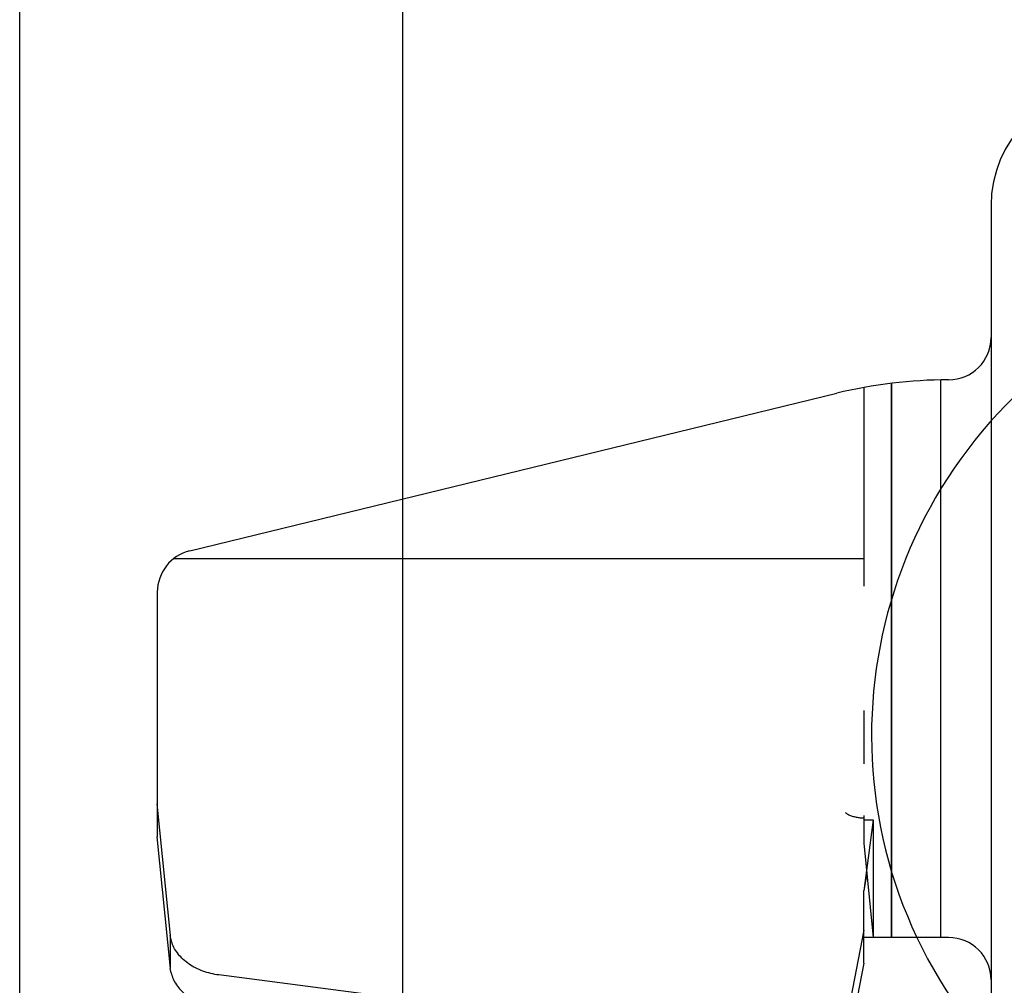
# Model space of a CAD drawing. Units: inches. Extents: x -134 to 143, y -84 to 95.
# Drawn here: x -43 to -41, y 10 to 13 of the extents above; entities that cross this region are included whole.
import ezdxf

# ---------------------------------------------------------------- set-up
doc = ezdxf.new("R2010")
doc.units = ezdxf.units.IN
doc.header["$MEASUREMENT"] = 0
for name, pattern in [('AI-Linetype-1582', [27.777778, 13.888889, -13.888889]), ('AI-Linetype-1583', [27.777778, 13.888889, -13.888889]), ('AI-Linetype-1584', [27.777778, 13.888889, -13.888889]), ('AI-Linetype-1690', [27.777778, 13.888889, -13.888889]), ('AI-Linetype-1691', [27.777778, 13.888889, -13.888889]), ('AI-Linetype-1692', [27.777778, 13.888889, -13.888889]), ('AI-Linetype-1693', [27.777778, 13.888889, -13.888889]), ('AI-Linetype-1694', [27.777778, 13.888889, -13.888889]), ('AI-Linetype-1695', [27.777778, 13.888889, -13.888889]), ('AI-Linetype-1696', [27.777778, 13.888889, -13.888889]), ('AI-Linetype-1697', [27.777778, 13.888889, -13.888889]), ('AI-Linetype-1698', [27.777778, 13.888889, -13.888889]), ('AI-Linetype-1699', [27.777778, 13.888889, -13.888889]), ('AI-Linetype-1700', [27.777778, 13.888889, -13.888889]), ('AI-Linetype-1701', [27.777778, 13.888889, -13.888889]), ('AI-Linetype-1702', [27.777778, 13.888889, -13.888889]), ('AI-Linetype-1821', [27.777778, 13.888889, -13.888889]), ('AI-Linetype-1824', [27.777778, 13.888889, -13.888889]), ('AI-Linetype-1825', [27.777778, 13.888889, -13.888889]), ('AI-Linetype-1826', [27.777778, 13.888889, -13.888889]), ('AI-Linetype-1889', [27.777778, 13.888889, -13.888889]), ('AI-Linetype-1890', [27.777778, 13.888889, -13.888889]), ('AI-Linetype-1894', [27.777778, 13.888889, -13.888889]), ('AI-Linetype-1899', [27.777778, 13.888889, -13.888889]), ('AI-Linetype-1900', [27.777778, 13.888889, -13.888889]), ('AI-Linetype-1908', [27.777778, 13.888889, -13.888889]), ('AI-Linetype-1909', [27.777778, 13.888889, -13.888889]), ('AI-Linetype-1974', [27.777778, 13.888889, -13.888889]), ('AI-Linetype-1975', [27.777778, 13.888889, -13.888889]), ('AI-Linetype-1976', [27.777778, 13.888889, -13.888889]), ('AI-Linetype-2075', [27.777778, 13.888889, -13.888889]), ('AI-Linetype-2099', [27.777778, 13.888889, -13.888889]), ('AI-Linetype-2101', [27.777778, 13.888889, -13.888889]), ('AI-Linetype-2147', [27.777778, 13.888889, -13.888889]), ('AI-Linetype-4962', [27.777778, 13.888889, -13.888889]), ('AI-Linetype-4964', [27.777778, 13.888889, -13.888889]), ('AI-Linetype-4965', [27.777778, 13.888889, -13.888889]), ('AI-Linetype-4966', [27.777778, 13.888889, -13.888889]), ('AI-Linetype-4967', [27.777778, 13.888889, -13.888889]), ('AI-Linetype-6498', [27.777778, 13.888889, -13.888889])]:
    doc.linetypes.add(name, pattern=pattern)
doc.layers.add('02___PRT_ALL_AXES', color=7, linetype='Continuous')
doc.layers.add('DEFAULT_2', color=7, linetype='Continuous')

# ---------------------------------------------------------------- blocks, each defined once
blk = doc.blocks.new('block 576')
at = {"color": 3, "lineweight": 25}
blk.add_lwpolyline([(-42.8023, -24.1304), (-42.8023, 46.1516)], dxfattribs=at)
blk = doc.blocks.new('block 3097')
at = {"color": 7, "lineweight": 25}
blk.add_open_spline([(-39.4067, 10.1933), (-38.9553, 10.5154), (-38.8505, 11.1423), (-39.1725, 11.5937), (-39.4946, 12.045), (-40.1215, 12.1499), (-40.5729, 11.8278), (-41.0242, 11.5058), (-41.1291, 10.8789), (-40.807, 10.4275), (-40.7425, 10.337), (-40.6634, 10.2579), (-40.5729, 10.1933)], degree=3, knots=[0, 0, 0, 0, 1, 1, 1, 2, 2, 2, 3, 3, 3, 4, 4, 4, 4], dxfattribs=at)
blk = doc.blocks.new('block 5131')
at = {"layer": 'DEFAULT_2', "color": 253, "linetype": 'AI-Linetype-1582', "lineweight": 25}
blk.add_lwpolyline([(-41.0101, 10.7813), (-40.9901, 10.5813)], dxfattribs=at)
blk = doc.blocks.new('block 5132')
at = {"layer": 'DEFAULT_2', "color": 253, "linetype": 'AI-Linetype-1583', "lineweight": 25}
blk.add_lwpolyline([(-42.4823, 10.5155), (-42.5101, 10.7949)], dxfattribs=at)
blk = doc.blocks.new('block 5133')
at = {"layer": 'DEFAULT_2', "color": 253, "linetype": 'AI-Linetype-1584', "lineweight": 25}
blk.add_lwpolyline([(-42.4823, 10.5857), (-42.5101, 10.8651)], dxfattribs=at)
blk = doc.blocks.new('block 5239')
at = {"layer": 'DEFAULT_2', "color": 253, "linetype": 'AI-Linetype-1690', "lineweight": 25}
blk.add_lwpolyline([(-42.5101, 11.3146), (-42.5101, 10.7949)], dxfattribs=at)
blk = doc.blocks.new('block 5240')
at = {"layer": 'DEFAULT_2', "color": 253, "linetype": 'AI-Linetype-1691', "lineweight": 25}
blk.add_lwpolyline([(-42.483, 10.5857), (-42.483, 10.5155)], dxfattribs=at)
blk = doc.blocks.new('block 5241')
at = {"layer": 'DEFAULT_2', "color": 253, "linetype": 'AI-Linetype-1692', "lineweight": 25}
blk.add_lwpolyline([(-42.4823, 10.5155), (-42.4823, 10.5857)], dxfattribs=at)
blk = doc.blocks.new('block 5242')
at = {"layer": 'DEFAULT_2', "color": 253, "linetype": 'AI-Linetype-1693', "lineweight": 25}
blk.add_lwpolyline([(-41.9898, 45.5106), (-41.9898, -23.4894)], dxfattribs=at)
blk = doc.blocks.new('block 5243')
at = {"layer": 'DEFAULT_2', "color": 253, "linetype": 'AI-Linetype-1694', "lineweight": 25}
blk.add_lwpolyline([(-41.0101, 11.7491), (-41.0101, 11.3275)], dxfattribs=at)
blk = doc.blocks.new('block 5244')
at = {"layer": 'DEFAULT_2', "color": 253, "linetype": 'AI-Linetype-1695', "lineweight": 25}
blk.add_lwpolyline([(-41.0101, 11.0634), (-41.0101, 10.95)], dxfattribs=at)
blk = doc.blocks.new('block 5245')
at = {"layer": 'DEFAULT_2', "color": 253, "linetype": 'AI-Linetype-1696', "lineweight": 25}
blk.add_lwpolyline([(-41.0101, 10.84), (-41.0101, 10.7813)], dxfattribs=at)
blk = doc.blocks.new('block 5246')
at = {"layer": 'DEFAULT_2', "color": 253, "linetype": 'AI-Linetype-1697', "lineweight": 25}
blk.add_lwpolyline([(-41.0101, 10.5265), (-41.0101, 10.6813)], dxfattribs=at)
blk = doc.blocks.new('block 5247')
at = {"layer": 'DEFAULT_2', "color": 253, "linetype": 'AI-Linetype-1698', "lineweight": 25}
blk.add_lwpolyline([(-40.9901, 10.8313), (-40.9901, 10.5813)], dxfattribs=at)
blk = doc.blocks.new('block 5248')
at = {"layer": 'DEFAULT_2', "color": 253, "linetype": 'AI-Linetype-1699', "lineweight": 25}
blk.add_lwpolyline([(-40.9518, 11.758), (-40.9518, 10.5813)], dxfattribs=at)
blk = doc.blocks.new('block 5249')
at = {"layer": 'DEFAULT_2', "color": 253, "linetype": 'AI-Linetype-1700', "lineweight": 25}
blk.add_lwpolyline([(-40.8476, 11.7652), (-40.8476, 10.5813)], dxfattribs=at)
blk = doc.blocks.new('block 5250')
at = {"layer": 'DEFAULT_2', "color": 253, "linetype": 'AI-Linetype-1701', "lineweight": 25}
blk.add_lwpolyline([(-40.8471, 11.7652), (-40.8471, 10.5813)], dxfattribs=at)
blk = doc.blocks.new('block 5251')
at = {"layer": 'DEFAULT_2', "color": 253, "linetype": 'AI-Linetype-1702', "lineweight": 25}
blk.add_lwpolyline([(-40.7401, 12.1353), (-40.7401, 9.8853)], dxfattribs=at)
blk = doc.blocks.new('block 5370')
at = {"layer": 'DEFAULT_2', "color": 253, "linetype": 'AI-Linetype-1821', "lineweight": 25}
blk.add_lwpolyline([(-40.9907, 10.8313), (-41.0101, 10.6805)], dxfattribs=at)
blk = doc.blocks.new('block 5373')
at = {"layer": 'DEFAULT_2', "color": 253, "linetype": 'AI-Linetype-1824', "lineweight": 25}
blk.add_lwpolyline([(-41.0037, 10.7179), (-41.0101, 10.6813)], dxfattribs=at)
blk = doc.blocks.new('block 5374')
at = {"layer": 'DEFAULT_2', "color": 253, "linetype": 'AI-Linetype-1825', "lineweight": 25}
blk.add_lwpolyline([(-41.0101, 10.5967), (-41.0579, 10.3531)], dxfattribs=at)
blk = doc.blocks.new('block 5375')
at = {"layer": 'DEFAULT_2', "color": 253, "linetype": 'AI-Linetype-1826', "lineweight": 25}
blk.add_lwpolyline([(-41.0101, 10.5265), (-41.0579, 10.2829)], dxfattribs=at)
blk = doc.blocks.new('block 5438')
at = {"layer": 'DEFAULT_2', "color": 253, "linetype": 'AI-Linetype-1889', "lineweight": 25}
blk.add_lwpolyline([(-42.483, 10.5155), (-42.4823, 10.5155)], dxfattribs=at)
blk = doc.blocks.new('block 5439')
at = {"layer": 'DEFAULT_2', "color": 253, "linetype": 'AI-Linetype-1890', "lineweight": 25}
blk.add_lwpolyline([(-40.8301, 10.5813), (-41.0101, 10.5813)], dxfattribs=at)
blk = doc.blocks.new('block 5443')
at = {"layer": 'DEFAULT_2', "color": 253, "linetype": 'AI-Linetype-1894', "lineweight": 25}
blk.add_lwpolyline([(-42.483, 10.5857), (-42.4823, 10.5857)], dxfattribs=at)
blk = doc.blocks.new('block 5448')
at = {"layer": 'DEFAULT_2', "color": 253, "linetype": 'AI-Linetype-1899', "lineweight": 25}
blk.add_lwpolyline([(-41.0101, 10.8313), (-40.9901, 10.8313)], dxfattribs=at)
blk = doc.blocks.new('block 5449')
at = {"layer": 'DEFAULT_2', "color": 253, "linetype": 'AI-Linetype-1900', "lineweight": 25}
blk.add_lwpolyline([(-41.0104, 10.8353), (-41.0101, 10.8353)], dxfattribs=at)
blk = doc.blocks.new('block 5457')
at = {"layer": 'DEFAULT_2', "color": 253, "linetype": 'AI-Linetype-1908', "lineweight": 25}
blk.add_lwpolyline([(-41.0928, 10.3345), (-42.3794, 10.5017)], dxfattribs=at)
blk = doc.blocks.new('block 5458')
at = {"layer": 'DEFAULT_2', "color": 253, "linetype": 'AI-Linetype-1909', "lineweight": 25}
blk.add_lwpolyline([(-42.3794, 10.5017), (-42.3838, 10.5023), (-42.3881, 10.503), (-42.3925, 10.5039), (-42.3968, 10.5049), (-42.401, 10.506), (-42.4052, 10.5072), (-42.4093, 10.5085), (-42.4134, 10.5099), (-42.4173, 10.5114), (-42.4212, 10.5131), (-42.4251, 10.5148), (-42.4288, 10.5166), (-42.4325, 10.5186), (-42.436, 10.5206), (-42.4395, 10.5227), (-42.4428, 10.5249), (-42.446, 10.5272), (-42.4491, 10.5296), (-42.4521, 10.5321), (-42.455, 10.5346), (-42.4578, 10.5372), (-42.4604, 10.5399), (-42.4629, 10.5427), (-42.4652, 10.5455), (-42.4675, 10.5484), (-42.4695, 10.5513), (-42.4715, 10.5543), (-42.4733, 10.5574), (-42.4749, 10.5604), (-42.4764, 10.5636), (-42.4777, 10.5667), (-42.4789, 10.5699), (-42.4799, 10.5731), (-42.4808, 10.5764)], dxfattribs=at)
blk = doc.blocks.new('block 5523')
at = {"layer": 'DEFAULT_2', "color": 253, "linetype": 'AI-Linetype-1974', "lineweight": 25}
blk.add_lwpolyline([(-42.4808, 10.5062), (-42.4799, 10.5029), (-42.4789, 10.4997), (-42.4777, 10.4965), (-42.4764, 10.4933), (-42.4749, 10.4902), (-42.4733, 10.4871), (-42.4715, 10.4841), (-42.4695, 10.4811), (-42.4675, 10.4781), (-42.4652, 10.4753), (-42.4629, 10.4725), (-42.4604, 10.4697), (-42.4578, 10.467), (-42.455, 10.4644), (-42.4521, 10.4619), (-42.4491, 10.4594), (-42.446, 10.457), (-42.4428, 10.4547), (-42.4395, 10.4525), (-42.436, 10.4504), (-42.4325, 10.4484), (-42.4288, 10.4464), (-42.4251, 10.4446), (-42.4212, 10.4428), (-42.4173, 10.4412), (-42.4134, 10.4397), (-42.4093, 10.4383), (-42.4052, 10.437), (-42.401, 10.4357), (-42.3968, 10.4347), (-42.3925, 10.4337), (-42.3881, 10.4328), (-42.3838, 10.4321), (-42.3794, 10.4314)], dxfattribs=at)
blk = doc.blocks.new('block 5524')
at = {"layer": 'DEFAULT_2', "color": 253, "linetype": 'AI-Linetype-1975', "lineweight": 25}
blk.add_lwpolyline([(-42.4808, 10.5062), (-42.483, 10.5155)], dxfattribs=at)
blk = doc.blocks.new('block 5525')
at = {"layer": 'DEFAULT_2', "color": 253, "linetype": 'AI-Linetype-1976', "lineweight": 25}
blk.add_lwpolyline([(-42.4808, 10.5764), (-42.483, 10.5857)], dxfattribs=at)
blk = doc.blocks.new('block 5624')
at = {"layer": 'DEFAULT_2', "color": 253, "linetype": 'AI-Linetype-2075', "lineweight": 25}
blk.add_lwpolyline([(-42.4414, 11.402), (-41.0678, 11.7369)], dxfattribs=at)
blk = doc.blocks.new('block 5648')
at = {"layer": 'DEFAULT_2', "color": 253, "linetype": 'AI-Linetype-2099', "lineweight": 25}
blk.add_lwpolyline([(-41.0101, 11.3853), (-42.4758, 11.3853)], dxfattribs=at)
blk = doc.blocks.new('block 5650')
at = {"layer": 'DEFAULT_2', "color": 253, "linetype": 'AI-Linetype-2101', "lineweight": 25}
blk.add_lwpolyline([(-40.8301, 11.7653), (-40.8309, 11.7653)], dxfattribs=at)
blk = doc.blocks.new('block 5696')
at = {"layer": 'DEFAULT_2', "color": 253, "linetype": 'AI-Linetype-2147', "lineweight": 25}
blk.add_lwpolyline([(-41.0501, 10.8468), (-41.0486, 10.8457), (-41.0471, 10.8447), (-41.0455, 10.8438), (-41.0439, 10.8429), (-41.0422, 10.842), (-41.0405, 10.8412), (-41.0387, 10.8405), (-41.0368, 10.8397), (-41.0349, 10.8391), (-41.033, 10.8384), (-41.0309, 10.8379), (-41.0288, 10.8373), (-41.0267, 10.8369), (-41.0245, 10.8365), (-41.0223, 10.8361), (-41.02, 10.8358), (-41.0177, 10.8356), (-41.0153, 10.8354), (-41.0129, 10.8353), (-41.0104, 10.8353)], dxfattribs=at)
blk = doc.blocks.new('block 8511')
at = {"layer": 'DEFAULT_2', "color": 253, "linetype": 'AI-Linetype-4962', "lineweight": 25}
blk.add_open_spline([(-40.8309, 11.7653), (-40.9107, 11.7653), (-40.9902, 11.7558), (-41.0678, 11.7369)], degree=3, dxfattribs=at)
blk = doc.blocks.new('block 8513')
at = {"layer": 'DEFAULT_2', "color": 253, "linetype": 'AI-Linetype-4964', "lineweight": 25}
blk.add_open_spline([(-40.7401, 10.4913), (-40.7401, 10.541), (-40.7804, 10.5813), (-40.8301, 10.5813)], degree=3, dxfattribs=at)
blk = doc.blocks.new('block 8514')
at = {"layer": 'DEFAULT_2', "color": 253, "linetype": 'AI-Linetype-4965', "lineweight": 25}
blk.add_open_spline([(-40.4901, 12.3853), (-40.6281, 12.3853), (-40.7401, 12.2734), (-40.7401, 12.1353)], degree=3, dxfattribs=at)
blk = doc.blocks.new('block 8515')
at = {"layer": 'DEFAULT_2', "color": 253, "linetype": 'AI-Linetype-4966', "lineweight": 25}
blk.add_open_spline([(-42.4414, 11.402), (-42.4817, 11.3922), (-42.5101, 11.3561), (-42.5101, 11.3146)], degree=3, dxfattribs=at)
blk = doc.blocks.new('block 8516')
at = {"layer": 'DEFAULT_2', "color": 253, "linetype": 'AI-Linetype-4967', "lineweight": 25}
blk.add_open_spline([(-40.8301, 11.7653), (-40.7804, 11.7653), (-40.7401, 11.8056), (-40.7401, 11.8553)], degree=3, dxfattribs=at)
blk = doc.blocks.new('block 10047')
at = {"layer": '02___PRT_ALL_AXES', "color": 253, "linetype": 'AI-Linetype-6498', "lineweight": 25}
blk.add_lwpolyline([(-40.9505, 10.5813), (-40.9505, 11.7581)], dxfattribs=at)

msp = doc.modelspace()

# ---------------------------------------------------------------- block references
for name in ['block 576', 'block 3097']:
    msp.add_blockref(name, (0, 0))
at = {"layer": '02___PRT_ALL_AXES'}
msp.add_blockref('block 10047', (0, 0), dxfattribs=at)
at = {"layer": 'DEFAULT_2'}
for name in ['block 5242', 'block 8514', 'block 5251', 'block 8516', 'block 8511', 'block 5243', 'block 5248', 'block 5249', 'block 5250', 'block 5650', 'block 5624', 'block 8515', 'block 5648', 'block 5239', 'block 5244', 'block 5133', 'block 5696', 'block 5449', 'block 5245', 'block 5370', 'block 5448', 'block 5247', 'block 5132', 'block 5131', 'block 5373', 'block 5246', 'block 5240', 'block 5443', 'block 5525', 'block 5241', 'block 5374', 'block 5439', 'block 8513', 'block 5458', 'block 5438', 'block 5524', 'block 5375', 'block 5523', 'block 5457']:
    msp.add_blockref(name, (0, 0), dxfattribs=at)

doc.saveas('drawing.dxf')
